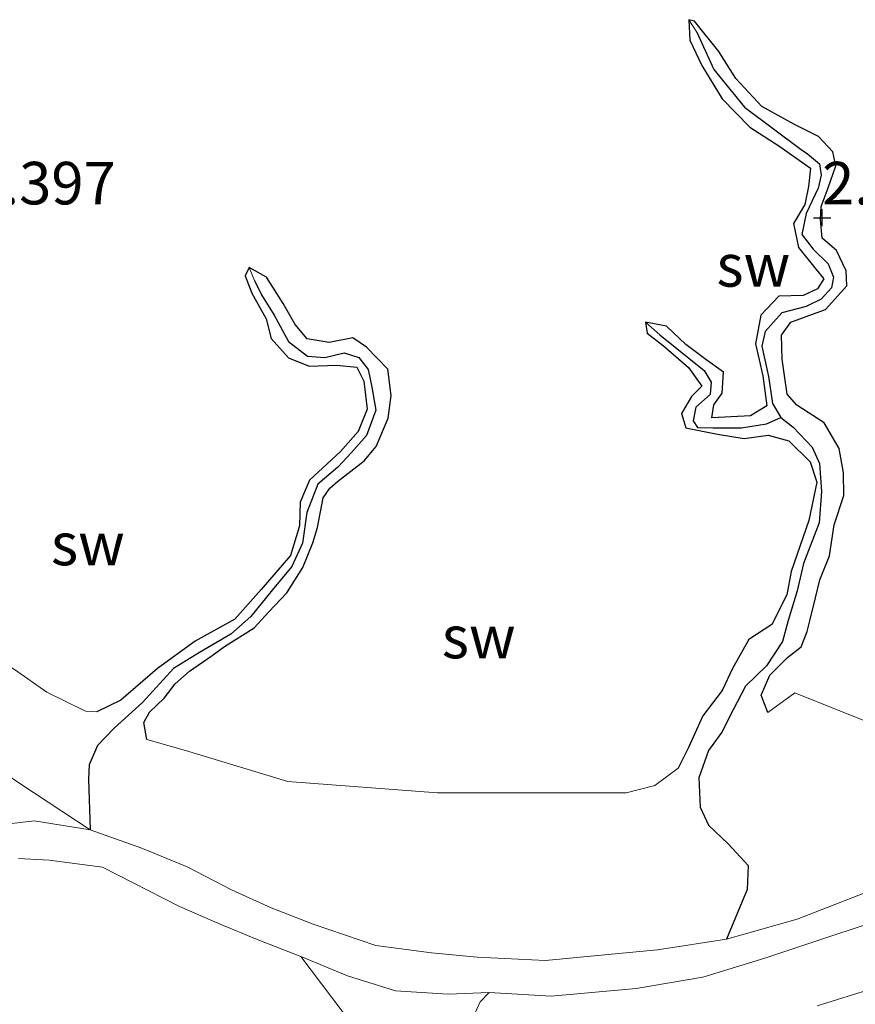
# Model space of a CAD drawing. Units: metres. Extents: x 69997 to 80003, y 381249 to 387503.
# Drawn here: x 72121 to 72170, y 383572 to 383630 of the extents above; entities that cross this region are included whole.
import ezdxf
from ezdxf.enums import TextEntityAlignment as Align

# ---------------------------------------------------------------- set-up
doc = ezdxf.new("R2010")
doc.units = ezdxf.units.M
doc.layers.get('0').update_dxf_attribs({"lineweight": 25})
for name, color, linetype, lineweight in [('B-ME-GW-HOOGTEPUNT-S-B1', 10, 'Continuous', 25), ('B-ME-GW-INSTEEKWATERGANG-L-B1', 10, 'Continuous', 25), ('B-ME-GW-KRUINLIJN-L-B1', 93, 'Continuous', 18), ('B-ME-GW-TEENLIJN-L-B1', 93, 'Continuous', 18), ('B-ME-GW-WATERGANG-GREPPEL-L-B1', 10, 'Continuous', 25), ('B-ME-IE-GRONDWERKLIJN-GROND_NIETINGERICHT-GV-B6', 253, 'Continuous', 18), ('B-ME-IE-HULPGEOMETRIE-L-B1', 53, 'Continuous', 18), ('B-ME-OG-WATER-GV-B6', 153, 'Continuous', 18)]:
    doc.layers.add(name, color=color, linetype=linetype, lineweight=lineweight)
doc.styles.add('NLCS-ISO', font='NLCS-ISO.TTF')

# ---------------------------------------------------------------- blocks, each defined once
blk = doc.blocks.new('hoogtepunt')
for p, q in [((-0.5, 0), (0.5, 0)), ((0, 0.5), (0, -0.5))]:
    blk.add_line(p, q)

msp = doc.modelspace()

# ---------------------------------------------------------------- linework, layer by layer
at = {"layer": 'B-ME-GW-INSTEEKWATERGANG-L-B1'}
for points in [[(72160.103, 383630.124, 2.283), (72160.162, 383628.923, 2.333), (72160.868, 383627.441, 2.381), (72162.069, 383625.474, 2.415), (72163.689, 383623.805, 2.415), (72165.385, 383622.709, 2.363), (72167.244, 383621.406, 2.306), (72167.129, 383620.325, 2.278), (72166.913, 383619.261, 2.286), (72166.245, 383618.158, 2.378), (72166.553, 383616.74, 2.425), (72167.591, 383615.459, 2.33), (72168.041, 383614.911, 2.328), (72167.654, 383614.31, 2.393), (72166.824, 383613.918, 2.448), (72165.398, 383613.885, 2.473), (72164.337, 383612.771, 2.483), (72164.013, 383611.083, 2.47), (72164.448, 383609.204, 2.441), (72164.693, 383607.452, 2.435), (72163.718, 383606.852, 2.438), (72161.446, 383606.741, 2.431), (72161.575, 383607.5, 2.445), (72162.065, 383608.192, 2.441), (72162.149, 383609.431, 2.413), (72161.109, 383610.162, 2.405), (72159.934, 383611.041, 2.421), (72158.793, 383612.123, 2.401), (72157.553, 383612.353, 2.391)], [(72164.74, 383589.433, 2.451), (72164.357, 383590.449, 2.443), (72164.868, 383591.629, 2.391), (72165.907, 383592.671, 2.443), (72166.707, 383593.284, 2.415), (72167.054, 383594.192, 2.415), (72167.228, 383594.885, 2.435), (72167.54, 383596.17, 2.411), (72167.795, 383597.218, 2.385), (72168.364, 383598.635, 2.373), (72168.635, 383600.453, 2.393), (72169.202, 383602.18, 2.398), (72169.185, 383603.499, 2.388), (72168.928, 383604.93, 2.401), (72168.06, 383606.455, 2.431), (72166.438, 383607.492, 2.441), (72165.871, 383608.126, 2.391), (72165.584, 383610.177, 2.431), (72165.554, 383611.592, 2.435), (72166.088, 383612.365, 2.445), (72167.144, 383612.758, 2.403), (72168.136, 383613.106, 2.391), (72169.379, 383614.494, 2.385), (72169.338, 383615.38, 2.375), (72168.767, 383616.568, 2.381), (72167.932, 383617.292, 2.393), (72167.827, 383618.386, 2.395), (72167.875, 383619.143, 2.391), (72168.29, 383620.248, 2.391), (72168.735, 383621.548, 2.355), (72168.56, 383622.356, 2.326), (72167.726, 383623.269, 2.316), (72166.319, 383623.969, 2.353), (72164.395, 383625.019, 2.355), (72162.858, 383626.67, 2.383), (72161.872, 383628.255, 2.393), (72160.439, 383630.042, 2.278), (72160.103, 383630.124, 2.283)], [(72134.276, 383615.577, 2.365), (72134.051, 383615.078, 2.378), (72134.449, 383614.055, 2.401), (72135.279, 383612.547, 2.405), (72135.573, 383611.407, 2.418), (72136.587, 383610.262, 2.423), (72137.8, 383609.782, 2.441), (72139.421, 383609.831, 2.408), (72140.602, 383609.717, 2.378), (72141.02, 383608.885, 2.381), (72141.21, 383607.256, 2.393), (72140.688, 383605.927, 2.368), (72139.652, 383604.765, 2.383), (72137.834, 383603.074, 2.418), (72137.28, 383601.795, 2.443), (72137.234, 383600.395, 2.433), (72136.713, 383598.648, 2.415), (72134.983, 383596.657, 2.448), (72133.443, 383594.918, 2.435), (72131.12, 383593.627, 2.425), (72128.9, 383592.011, 2.415), (72126.739, 383590.152, 2.415), (72125.33, 383589.469, 2.425)], [(72128.282, 383587.846, 2.466), (72128.097, 383588.84, 2.468), (72128.424, 383589.449, 2.473), (72129.286, 383590.27, 2.461), (72129.935, 383591.119, 2.451), (72130.775, 383591.85, 2.443), (72132.107, 383592.774, 2.423), (72132.84, 383593.316, 2.395), (72134.586, 383594.405, 2.395), (72135.445, 383595.345, 2.441), (72136.499, 383596.462, 2.451), (72137.429, 383597.941, 2.445), (72138.025, 383599.401, 2.438), (72138.306, 383600.301, 2.451), (72138.634, 383602.041, 2.496), (72139.031, 383602.601, 2.488), (72139.477, 383603.005, 2.468), (72141.047, 383604.207, 2.438), (72141.737, 383605.048, 2.433), (72142.455, 383606.726, 2.428), (72142.623, 383608.055, 2.423), (72142.423, 383609.598, 2.405), (72141.177, 383610.897, 2.398), (72140.381, 383611.441, 2.403), (72138.976, 383611.163, 2.398), (72137.686, 383611.378, 2.425), (72136.992, 383612.221, 2.431), (72136.273, 383613.464, 2.428), (72135.304, 383615.006, 2.411), (72134.276, 383615.577, 2.365)], [(72157.553, 383612.353, 2.391), (72157.667, 383611.716, 2.355), (72158.615, 383610.961, 2.348), (72160.078, 383609.704, 2.371), (72160.864, 383608.594, 2.476), (72160.266, 383607.985, 2.498), (72159.681, 383606.99, 2.486), (72159.932, 383606.149, 2.488), (72161.789, 383605.779, 2.496), (72163.357, 383605.516, 2.48), (72164.762, 383605.712, 2.455), (72165.985, 383605.382, 2.408), (72167.224, 383604.149, 2.351), (72167.628, 383602.952, 2.368), (72167.146, 383600.71, 2.418), (72166.117, 383597.709, 2.411), (72165.866, 383596.334, 2.486), (72164.983, 383594.61, 2.496), (72163.631, 383593.721, 2.506), (72162.673, 383592.01, 2.553), (72162.071, 383590.724, 2.601), (72160.922, 383589.241, 2.568), (72160.084, 383587.37, 2.361), (72159.474, 383586.169, 2.155)]]:
    msp.add_polyline3d(points, dxfattribs=at)
at = {"layer": 'B-ME-GW-KRUINLIJN-L-B1'}
for points in [[(72125.33, 383589.469, 2.425), (72124.667, 383589.503, 2.445), (72122.393, 383590.623, 2.443), (72120.513, 383591.962, 2.431), (72117.99, 383593.57, 2.395), (72115.826, 383595.195, 2.393), (72113.629, 383597.955, 2.391), (72111.248, 383601.102, 2.466), (72109.739, 383604.071, 2.528), (72109.165, 383606.527, 2.453), (72108.694, 383610.493, 2.431), (72108.458, 383613.164, 2.283)], [(72219.76, 383605.872, 2.22), (72218.851, 383605.506, 2.29), (72217.244, 383605.641, 2.286), (72215.518, 383605.602, 2.263), (72213.645, 383604.993, 2.145), (72211.793, 383604.059, 2.118), (72209.661, 383602.603, 2.053), (72204.353, 383601.791, 2.123), (72199.859, 383600.833, 2.128), (72191.843, 383599.782, 2.088), (72183.978, 383597.327, 2.243), (72170.39, 383588.967, 2.283), (72166.334, 383590.587, 2.445), (72164.74, 383589.433, 2.451)], [(72159.474, 383586.169, 2.155), (72158.11, 383585.15, 2.133), (72156.431, 383584.719, 2.165), (72145.354, 383584.704, 2.308), (72136.551, 383585.387, 2.365), (72130.555, 383587.206, 2.355), (72128.282, 383587.846, 2.466)], [(72167.645, 383572.205, 2.267), (72170.908, 383573.225, 2.23)]]:
    msp.add_polyline3d(points, dxfattribs=at)
at = {"layer": 'B-ME-GW-TEENLIJN-L-B1'}
for points in [[(72124.94, 383582.547, 0.312), (72120.818, 383585.252, 0.495), (72118.478, 383586.845, 0.695), (72116.431, 383588.301, 0.705), (72113.86, 383590.509, 0.967), (72111.874, 383592.753, 1.115), (72110.444, 383595.09, 1.157), (72108.551, 383598.343, 1.235), (72106.926, 383601.398, 1.172), (72106.102, 383604.966, 1.237), (72105.778, 383607.06, 1.322)], [(72137.316, 383575.098, 0.312), (72141.569, 383569.485, 1.38)], [(72146.945, 383570.476, 0.632), (72147.856, 383572.433, 0.477), (72148.379, 383572.993, 0.312)]]:
    msp.add_polyline3d(points, dxfattribs=at)
at = {"layer": 'B-ME-GW-WATERGANG-GREPPEL-L-B1'}
for points in [[(72160.569, 383629.399, 1.997), (72161.563, 383627.205, 1.972), (72163.373, 383624.992, 1.952), (72166.696, 383622.494, 1.942), (72167.082, 383622.237, 1.942), (72167.771, 383621.658, 1.934), (72167.868, 383620.983, 1.929), (72167.698, 383620.234, 1.924), (72167.003, 383618.735, 1.919), (72166.736, 383617.512, 1.917), (72167.412, 383616.649, 1.914), (72168.295, 383615.787, 1.907), (72168.603, 383614.994, 1.897), (72168.477, 383614.37, 1.892), (72167.871, 383613.701, 1.887), (72166.999, 383613.273, 1.88), (72165.573, 383612.905, 1.857), (72164.585, 383611.813, 1.852), (72164.383, 383610.951, 1.834), (72164.775, 383609.163, 1.802), (72165.025, 383607.589, 1.735), (72165.499, 383606.76, 1.709)], [(72134.592, 383614.799, 2.032), (72135.002, 383613.97, 2.052), (72135.749, 383612.77, 2.049), (72136.604, 383611.214, 2.049), (72137.707, 383610.357, 2.047), (72138.733, 383610.283, 2.03), (72139.866, 383610.561, 2.007), (72140.725, 383610.289, 1.995), (72141.277, 383609.579, 1.985), (72141.487, 383608.539, 1.982), (72141.725, 383607.188, 1.987), (72141.167, 383605.692, 2.007), (72140.293, 383604.696, 2.007), (72139.486, 383603.834, 2.014), (72138.309, 383602.851, 2.014), (72137.679, 383601.188, 2.007), (72137.411, 383599.378, 2), (72136.799, 383598.006, 1.99), (72135.645, 383596.615, 1.982), (72134.385, 383595.063, 1.974), (72133.199, 383594.039, 1.997), (72131.363, 383592.952, 2), (72129.835, 383592.013, 1.972), (72128.015, 383590.025, 1.822), (72126.376, 383588.537, 1.622), (72125.378, 383587.486, 1.442), (72124.886, 383586.351, 1.275), (72124.851, 383585.516, 0.892), (72124.94, 383582.547, 0.312)], [(72158.41, 383611.612, 2.014), (72161.008, 383609.528, 2.012), (72161.411, 383608.829, 2.012), (72161.357, 383608.119, 2.024), (72160.521, 383607.36, 2.027), (72160.357, 383606.563, 2.024), (72160.613, 383606.171, 2.034), (72161.525, 383606.147, 2.059), (72163.198, 383606.146, 1.972), (72164.657, 383606.383, 1.829), (72165.499, 383606.76, 1.709)], [(72165.499, 383606.76, 1.709), (72166.236, 383606.187, 1.689), (72167.353, 383605.007, 1.682), (72167.77, 383604.049, 1.664), (72167.901, 383602.409, 1.652), (72167.754, 383600.564, 1.694), (72166.833, 383598.187, 1.642), (72166.46, 383596.575, 1.507), (72165.935, 383594.84, 1.547), (72165.613, 383593.595, 1.502), (72164.673, 383592.176, 1.387), (72163.441, 383590.982, 1.334), (72162.711, 383589.588, 1.327), (72162.04, 383588.269, 1.324), (72161.267, 383587.193, 1.322), (72160.689, 383585.589, 1.285), (72160.772, 383583.88, 1.265), (72161.251, 383582.813, 1.214), (72162.415, 383581.721, 1.117), (72163.586, 383580.436, 0.939), (72163.522, 383579.035, 0.672), (72162.311, 383576.113, 0.312)]]:
    msp.add_polyline3d(points, dxfattribs=at)
at = {"layer": 'B-ME-IE-GRONDWERKLIJN-GROND_NIETINGERICHT-GV-B6'}
for points in [[(72170.39, 383588.967, 2.283), (72166.334, 383590.587, 2.445), (72164.74, 383589.433, 2.451), (72164.357, 383590.449, 2.443), (72164.868, 383591.629, 2.391), (72165.907, 383592.671, 2.443), (72166.707, 383593.284, 2.415), (72167.054, 383594.192, 2.415), (72167.228, 383594.885, 2.435), (72167.54, 383596.17, 2.411), (72167.795, 383597.218, 2.385), (72168.364, 383598.635, 2.373), (72168.635, 383600.453, 2.393), (72169.202, 383602.18, 2.398), (72169.185, 383603.499, 2.388), (72168.928, 383604.93, 2.401), (72168.06, 383606.455, 2.431), (72166.438, 383607.492, 2.441), (72165.871, 383608.126, 2.391), (72165.584, 383610.177, 2.431), (72165.554, 383611.592, 2.435), (72166.088, 383612.365, 2.445), (72167.144, 383612.758, 2.403), (72168.136, 383613.106, 2.391), (72169.379, 383614.494, 2.385), (72169.338, 383615.38, 2.375), (72168.767, 383616.568, 2.381), (72167.932, 383617.292, 2.393), (72167.827, 383618.386, 2.395), (72167.875, 383619.143, 2.391), (72168.29, 383620.248, 2.391), (72168.735, 383621.548, 2.355), (72168.56, 383622.356, 2.326), (72167.726, 383623.269, 2.316), (72166.319, 383623.969, 2.353), (72164.395, 383625.019, 2.355), (72162.858, 383626.67, 2.383), (72161.872, 383628.255, 2.393), (72160.439, 383630.042, 2.278), (72160.103, 383630.124, 2.283), (72160.162, 383628.923, 2.333), (72160.868, 383627.441, 2.381), (72162.069, 383625.474, 2.415), (72163.689, 383623.805, 2.415), (72165.385, 383622.709, 2.363), (72167.244, 383621.406, 2.306), (72167.129, 383620.325, 2.278), (72166.913, 383619.261, 2.286), (72166.245, 383618.158, 2.378), (72166.553, 383616.74, 2.425), (72167.591, 383615.459, 2.33), (72168.041, 383614.911, 2.328), (72167.654, 383614.31, 2.393), (72166.824, 383613.918, 2.448), (72165.398, 383613.885, 2.473), (72164.337, 383612.771, 2.483), (72164.013, 383611.083, 2.47), (72164.448, 383609.204, 2.441), (72164.693, 383607.452, 2.435), (72163.718, 383606.852, 2.438), (72161.446, 383606.741, 2.431), (72161.575, 383607.5, 2.445), (72162.065, 383608.192, 2.441), (72162.149, 383609.431, 2.413), (72161.109, 383610.162, 2.405), (72159.934, 383611.041, 2.421), (72158.793, 383612.123, 2.401), (72157.553, 383612.353, 2.391), (72157.667, 383611.716, 2.355), (72158.615, 383610.961, 2.348), (72160.078, 383609.704, 2.371), (72160.864, 383608.594, 2.476), (72160.266, 383607.985, 2.498), (72159.681, 383606.99, 2.486), (72159.932, 383606.149, 2.488), (72161.789, 383605.779, 2.496), (72163.357, 383605.516, 2.48), (72164.762, 383605.712, 2.455), (72165.985, 383605.382, 2.408), (72167.224, 383604.149, 2.351), (72167.628, 383602.952, 2.368), (72167.146, 383600.71, 2.418), (72166.117, 383597.709, 2.411), (72165.866, 383596.334, 2.486), (72164.983, 383594.61, 2.496), (72163.631, 383593.721, 2.506), (72162.673, 383592.01, 2.553), (72162.071, 383590.724, 2.601), (72160.922, 383589.241, 2.568), (72160.084, 383587.37, 2.361), (72159.474, 383586.169, 2.155), (72158.11, 383585.15, 2.133), (72156.431, 383584.719, 2.165), (72145.354, 383584.704, 2.308), (72136.551, 383585.387, 2.365), (72130.555, 383587.206, 2.355), (72128.282, 383587.846, 2.466), (72128.097, 383588.84, 2.468), (72128.424, 383589.449, 2.473), (72129.286, 383590.27, 2.461), (72129.935, 383591.119, 2.451), (72130.775, 383591.85, 2.443), (72132.107, 383592.774, 2.423), (72132.84, 383593.316, 2.395), (72134.586, 383594.405, 2.395), (72135.445, 383595.345, 2.441), (72136.499, 383596.462, 2.451), (72137.429, 383597.941, 2.445), (72138.025, 383599.401, 2.438), (72138.306, 383600.301, 2.451), (72138.634, 383602.041, 2.496), (72139.031, 383602.601, 2.488), (72139.477, 383603.005, 2.468), (72141.047, 383604.207, 2.438), (72141.737, 383605.048, 2.433), (72142.455, 383606.726, 2.428), (72142.623, 383608.055, 2.423), (72142.423, 383609.598, 2.405), (72141.177, 383610.897, 2.398), (72140.381, 383611.441, 2.403), (72138.976, 383611.163, 2.398), (72137.686, 383611.378, 2.425), (72136.992, 383612.221, 2.431), (72136.273, 383613.464, 2.428), (72135.304, 383615.006, 2.411), (72134.276, 383615.577, 2.365), (72134.051, 383615.078, 2.378), (72134.449, 383614.055, 2.401), (72135.279, 383612.547, 2.405), (72135.573, 383611.407, 2.418), (72136.587, 383610.262, 2.423), (72137.8, 383609.782, 2.441), (72139.421, 383609.831, 2.408), (72140.602, 383609.717, 2.378), (72141.02, 383608.885, 2.381), (72141.21, 383607.256, 2.393), (72140.688, 383605.927, 2.368), (72139.652, 383604.765, 2.383), (72137.834, 383603.074, 2.418), (72137.28, 383601.795, 2.443), (72137.234, 383600.395, 2.433), (72136.713, 383598.648, 2.415), (72134.983, 383596.657, 2.448), (72133.443, 383594.918, 2.435), (72131.12, 383593.627, 2.425), (72128.9, 383592.011, 2.415), (72126.739, 383590.152, 2.415), (72125.33, 383589.469, 2.425), (72124.667, 383589.503, 2.445), (72122.393, 383590.623, 2.443), (72120.513, 383591.962, 2.431)], [(72160.103, 383630.124, 2.283), (72160.569, 383629.399, 1.997), (72161.563, 383627.205, 1.972), (72163.373, 383624.992, 1.952), (72166.696, 383622.494, 1.942), (72167.082, 383622.237, 1.942), (72167.771, 383621.658, 1.934), (72167.868, 383620.983, 1.929), (72167.698, 383620.234, 1.924), (72167.003, 383618.735, 1.919), (72166.736, 383617.512, 1.917), (72167.412, 383616.649, 1.914), (72168.295, 383615.787, 1.907), (72168.603, 383614.994, 1.897), (72168.477, 383614.37, 1.892), (72167.871, 383613.701, 1.887), (72166.999, 383613.273, 1.88), (72165.573, 383612.905, 1.857), (72164.585, 383611.813, 1.852), (72164.383, 383610.951, 1.834), (72164.775, 383609.163, 1.802), (72165.025, 383607.589, 1.735), (72165.499, 383606.76, 1.709), (72164.657, 383606.383, 1.829), (72163.198, 383606.146, 1.972), (72161.525, 383606.147, 2.059), (72160.613, 383606.171, 2.034), (72160.357, 383606.563, 2.024), (72160.521, 383607.36, 2.027), (72161.357, 383608.119, 2.024), (72161.411, 383608.829, 2.012), (72161.008, 383609.528, 2.012), (72158.41, 383611.612, 2.014), (72157.553, 383612.353, 2.391), (72158.793, 383612.123, 2.401), (72159.934, 383611.041, 2.421), (72161.109, 383610.162, 2.405), (72162.149, 383609.431, 2.413), (72162.065, 383608.192, 2.441), (72161.575, 383607.5, 2.445), (72161.446, 383606.741, 2.431), (72163.718, 383606.852, 2.438), (72164.693, 383607.452, 2.435), (72164.448, 383609.204, 2.441), (72164.013, 383611.083, 2.47), (72164.337, 383612.771, 2.483), (72165.398, 383613.885, 2.473), (72166.824, 383613.918, 2.448), (72167.654, 383614.31, 2.393), (72168.041, 383614.911, 2.328), (72167.591, 383615.459, 2.33), (72166.553, 383616.74, 2.425), (72166.245, 383618.158, 2.378), (72166.913, 383619.261, 2.286), (72167.129, 383620.325, 2.278), (72167.244, 383621.406, 2.306), (72165.385, 383622.709, 2.363), (72163.689, 383623.805, 2.415), (72162.069, 383625.474, 2.415), (72160.868, 383627.441, 2.381), (72160.162, 383628.923, 2.333), (72160.103, 383630.124, 2.283)], [(72170.432, 383578.846, 0.312), (72166.469, 383577.298, 0.312), (72162.311, 383576.113, 0.312), (72163.522, 383579.035, 0.672), (72163.586, 383580.436, 0.939), (72162.415, 383581.721, 1.117), (72161.251, 383582.813, 1.214), (72160.772, 383583.88, 1.265), (72160.689, 383585.589, 1.285), (72161.267, 383587.193, 1.322), (72162.04, 383588.269, 1.324), (72162.711, 383589.588, 1.327), (72163.441, 383590.982, 1.334), (72164.673, 383592.176, 1.387), (72165.613, 383593.595, 1.502), (72165.935, 383594.84, 1.547), (72166.46, 383596.575, 1.507), (72166.833, 383598.187, 1.642), (72167.754, 383600.564, 1.694), (72167.901, 383602.409, 1.652), (72167.77, 383604.049, 1.664), (72167.353, 383605.007, 1.682), (72166.236, 383606.187, 1.689), (72165.499, 383606.76, 1.709), (72165.025, 383607.589, 1.735), (72164.775, 383609.163, 1.802), (72164.383, 383610.951, 1.834), (72164.585, 383611.813, 1.852), (72165.573, 383612.905, 1.857), (72166.999, 383613.273, 1.88), (72167.871, 383613.701, 1.887), (72168.477, 383614.37, 1.892), (72168.603, 383614.994, 1.897), (72168.295, 383615.787, 1.907), (72167.412, 383616.649, 1.914), (72166.736, 383617.512, 1.917), (72167.003, 383618.735, 1.919), (72167.698, 383620.234, 1.924), (72167.868, 383620.983, 1.929), (72167.771, 383621.658, 1.934), (72167.082, 383622.237, 1.942), (72166.696, 383622.494, 1.942), (72163.373, 383624.992, 1.952), (72161.563, 383627.205, 1.972), (72160.569, 383629.399, 1.997), (72160.103, 383630.124, 2.283), (72160.439, 383630.042, 2.278), (72161.872, 383628.255, 2.393), (72162.858, 383626.67, 2.383), (72164.395, 383625.019, 2.355), (72166.319, 383623.969, 2.353), (72167.726, 383623.269, 2.316), (72168.56, 383622.356, 2.326), (72168.735, 383621.548, 2.355), (72168.29, 383620.248, 2.391), (72167.875, 383619.143, 2.391), (72167.827, 383618.386, 2.395), (72167.932, 383617.292, 2.393), (72168.767, 383616.568, 2.381), (72169.338, 383615.38, 2.375), (72169.379, 383614.494, 2.385), (72168.136, 383613.106, 2.391), (72167.144, 383612.758, 2.403), (72166.088, 383612.365, 2.445), (72165.554, 383611.592, 2.435), (72165.584, 383610.177, 2.431), (72165.871, 383608.126, 2.391), (72166.438, 383607.492, 2.441), (72168.06, 383606.455, 2.431), (72168.928, 383604.93, 2.401), (72169.185, 383603.499, 2.388), (72169.202, 383602.18, 2.398), (72168.635, 383600.453, 2.393), (72168.364, 383598.635, 2.373), (72167.795, 383597.218, 2.385), (72167.54, 383596.17, 2.411), (72167.228, 383594.885, 2.435), (72167.054, 383594.192, 2.415), (72166.707, 383593.284, 2.415), (72165.907, 383592.671, 2.443), (72164.868, 383591.629, 2.391), (72164.357, 383590.449, 2.443), (72164.74, 383589.433, 2.451), (72166.334, 383590.587, 2.445), (72170.39, 383588.967, 2.283)], [(72134.276, 383615.577, 2.365), (72134.592, 383614.799, 2.032), (72135.002, 383613.97, 2.052), (72135.749, 383612.77, 2.049), (72136.604, 383611.214, 2.049), (72137.707, 383610.357, 2.047), (72138.733, 383610.283, 2.03), (72139.866, 383610.561, 2.007), (72140.725, 383610.289, 1.995), (72141.277, 383609.579, 1.985), (72141.487, 383608.539, 1.982), (72141.725, 383607.188, 1.987), (72141.167, 383605.692, 2.007), (72140.293, 383604.696, 2.007), (72139.486, 383603.834, 2.014), (72138.309, 383602.851, 2.014), (72137.679, 383601.188, 2.007), (72137.411, 383599.378, 2), (72136.799, 383598.006, 1.99), (72135.645, 383596.615, 1.982), (72134.385, 383595.063, 1.974), (72133.199, 383594.039, 1.997), (72131.363, 383592.952, 2), (72129.835, 383592.013, 1.972), (72128.015, 383590.025, 1.822), (72126.376, 383588.537, 1.622), (72125.378, 383587.486, 1.442), (72124.886, 383586.351, 1.275), (72124.851, 383585.516, 0.892), (72124.94, 383582.547, 0.312), (72120.818, 383585.252, 0.495), (72118.478, 383586.845, 0.695)], [(72120.513, 383591.962, 2.431), (72122.393, 383590.623, 2.443), (72124.667, 383589.503, 2.445), (72125.33, 383589.469, 2.425), (72126.739, 383590.152, 2.415), (72128.9, 383592.011, 2.415), (72131.12, 383593.627, 2.425), (72133.443, 383594.918, 2.435), (72134.983, 383596.657, 2.448), (72136.713, 383598.648, 2.415), (72137.234, 383600.395, 2.433), (72137.28, 383601.795, 2.443), (72137.834, 383603.074, 2.418), (72139.652, 383604.765, 2.383), (72140.688, 383605.927, 2.368), (72141.21, 383607.256, 2.393), (72141.02, 383608.885, 2.381), (72140.602, 383609.717, 2.378), (72139.421, 383609.831, 2.408), (72137.8, 383609.782, 2.441), (72136.587, 383610.262, 2.423), (72135.573, 383611.407, 2.418), (72135.279, 383612.547, 2.405), (72134.449, 383614.055, 2.401), (72134.051, 383615.078, 2.378), (72134.276, 383615.577, 2.365)], [(72157.553, 383612.353, 2.391), (72158.41, 383611.612, 2.014), (72161.008, 383609.528, 2.012), (72161.411, 383608.829, 2.012), (72161.357, 383608.119, 2.024), (72160.521, 383607.36, 2.027), (72160.357, 383606.563, 2.024), (72160.613, 383606.171, 2.034), (72161.525, 383606.147, 2.059), (72163.198, 383606.146, 1.972), (72164.657, 383606.383, 1.829), (72165.499, 383606.76, 1.709), (72166.236, 383606.187, 1.689), (72167.353, 383605.007, 1.682), (72167.77, 383604.049, 1.664), (72167.901, 383602.409, 1.652), (72167.754, 383600.564, 1.694), (72166.833, 383598.187, 1.642), (72166.46, 383596.575, 1.507), (72165.935, 383594.84, 1.547), (72165.613, 383593.595, 1.502), (72164.673, 383592.176, 1.387), (72163.441, 383590.982, 1.334), (72162.711, 383589.588, 1.327), (72162.04, 383588.269, 1.324), (72161.267, 383587.193, 1.322), (72160.689, 383585.589, 1.285), (72160.772, 383583.88, 1.265), (72161.251, 383582.813, 1.214), (72162.415, 383581.721, 1.117), (72163.586, 383580.436, 0.939), (72163.522, 383579.035, 0.672), (72162.311, 383576.113, 0.312), (72158.271, 383575.493, 0.312), (72154.74, 383575.15, 0.312), (72151.681, 383574.874, 0.312), (72147.675, 383575.063, 0.312), (72144.988, 383575.313, 0.312), (72141.715, 383575.753, 0.312), (72138.044, 383576.99, 0.312), (72135.579, 383577.958, 0.312), (72133.242, 383579.015, 0.312), (72130.635, 383580.37, 0.312), (72127.927, 383581.489, 0.312), (72124.94, 383582.547, 0.312), (72124.851, 383585.516, 0.892), (72124.886, 383586.351, 1.275), (72125.378, 383587.486, 1.442), (72126.376, 383588.537, 1.622), (72128.015, 383590.025, 1.822), (72129.835, 383592.013, 1.972), (72131.363, 383592.952, 2), (72133.199, 383594.039, 1.997), (72134.385, 383595.063, 1.974), (72135.645, 383596.615, 1.982), (72136.799, 383598.006, 1.99), (72137.411, 383599.378, 2), (72137.679, 383601.188, 2.007), (72138.309, 383602.851, 2.014), (72139.486, 383603.834, 2.014), (72140.293, 383604.696, 2.007), (72141.167, 383605.692, 2.007), (72141.725, 383607.188, 1.987), (72141.487, 383608.539, 1.982), (72141.277, 383609.579, 1.985), (72140.725, 383610.289, 1.995), (72139.866, 383610.561, 2.007), (72138.733, 383610.283, 2.03), (72137.707, 383610.357, 2.047), (72136.604, 383611.214, 2.049), (72135.749, 383612.77, 2.049), (72135.002, 383613.97, 2.052), (72134.592, 383614.799, 2.032), (72134.276, 383615.577, 2.365), (72135.304, 383615.006, 2.411), (72136.273, 383613.464, 2.428), (72136.992, 383612.221, 2.431), (72137.686, 383611.378, 2.425), (72138.976, 383611.163, 2.398), (72140.381, 383611.441, 2.403), (72141.177, 383610.897, 2.398), (72142.423, 383609.598, 2.405), (72142.623, 383608.055, 2.423), (72142.455, 383606.726, 2.428), (72141.737, 383605.048, 2.433), (72141.047, 383604.207, 2.438), (72139.477, 383603.005, 2.468), (72139.031, 383602.601, 2.488), (72138.634, 383602.041, 2.496), (72138.306, 383600.301, 2.451), (72138.025, 383599.401, 2.438), (72137.429, 383597.941, 2.445), (72136.499, 383596.462, 2.451), (72135.445, 383595.345, 2.441), (72134.586, 383594.405, 2.395), (72132.84, 383593.316, 2.395), (72132.107, 383592.774, 2.423), (72130.775, 383591.85, 2.443), (72129.935, 383591.119, 2.451), (72129.286, 383590.27, 2.461), (72128.424, 383589.449, 2.473), (72128.097, 383588.84, 2.468), (72128.282, 383587.846, 2.466), (72130.555, 383587.206, 2.355), (72136.551, 383585.387, 2.365), (72145.354, 383584.704, 2.308), (72156.431, 383584.719, 2.165), (72158.11, 383585.15, 2.133), (72159.474, 383586.169, 2.155), (72160.084, 383587.37, 2.361), (72160.922, 383589.241, 2.568), (72162.071, 383590.724, 2.601), (72162.673, 383592.01, 2.553), (72163.631, 383593.721, 2.506), (72164.983, 383594.61, 2.496), (72165.866, 383596.334, 2.486), (72166.117, 383597.709, 2.411), (72167.146, 383600.71, 2.418), (72167.628, 383602.952, 2.368), (72167.224, 383604.149, 2.351), (72165.985, 383605.382, 2.408), (72164.762, 383605.712, 2.455), (72163.357, 383605.516, 2.48), (72161.789, 383605.779, 2.496), (72159.932, 383606.149, 2.488), (72159.681, 383606.99, 2.486), (72160.266, 383607.985, 2.498), (72160.864, 383608.594, 2.476), (72160.078, 383609.704, 2.371), (72158.615, 383610.961, 2.348), (72157.667, 383611.716, 2.355), (72157.553, 383612.353, 2.391)], [(72167.645, 383572.205, 2.267), (72170.908, 383573.225, 2.23), (72175.107, 383575.006, 2.212), (72182.996, 383579.793, 2.065), (72185.117, 383580.701, 1.98), (72187.6, 383582.132, 2.119), (72190.644, 383583.753, 2.132), (72196.934, 383586.998, 2.112), (72200.146, 383588.402, 2.184), (72202.429, 383589.014, 2.247), (72205.729, 383589.828, 2.322), (72208.892, 383590.467, 2.327), (72212.673, 383590.864, 2.332), (72216.244, 383591.154, 2.339), (72219.438, 383591.01, 2.332), (72223.009, 383591.507, 2.21), (72225.103, 383591.541, 1.995)], [(72223.009, 383591.507, 2.21), (72219.438, 383591.01, 2.332), (72216.244, 383591.154, 2.339), (72212.673, 383590.864, 2.332), (72208.892, 383590.467, 2.327), (72205.729, 383589.828, 2.322), (72202.429, 383589.014, 2.247), (72200.146, 383588.402, 2.184), (72196.934, 383586.998, 2.112), (72190.644, 383583.753, 2.132), (72187.6, 383582.132, 2.119), (72185.117, 383580.701, 1.98), (72182.996, 383579.793, 2.065), (72175.107, 383575.006, 2.212), (72170.908, 383573.225, 2.23), (72167.645, 383572.205, 2.267)], [(72118.478, 383586.845, 0.695), (72120.818, 383585.252, 0.495), (72124.94, 383582.547, 0.312), (72121.666, 383583.07, 0.312), (72118.841, 383582.729, 0.312)], [(72120.735, 383580.859, 0.312), (72122.533, 383580.75, 0.312), (72125.674, 383580.357, 0.312), (72130.198, 383578.045, 0.312), (72132.591, 383576.991, 0.312), (72134.752, 383576.091, 0.312), (72137.316, 383575.098, 0.312), (72141.569, 383569.485, 1.38)], [(72146.945, 383570.476, 0.632), (72147.856, 383572.433, 0.477), (72148.379, 383572.993, 0.312), (72152.016, 383572.766, 0.312), (72157.006, 383573.219, 0.312), (72160.936, 383573.878, 0.312), (72164.559, 383574.995, 0.312), (72167.161, 383575.867, 0.312), (72171.331, 383577.245, 0.312)], [(72137.316, 383575.098, 0.312), (72140.051, 383573.959, 0.312), (72142.887, 383573.093, 0.312), (72145.969, 383572.879, 0.312), (72148.379, 383572.993, 0.312), (72147.856, 383572.433, 0.477), (72146.945, 383570.476, 0.632)], [(72141.569, 383569.485, 1.38), (72137.316, 383575.098, 0.312)]]:
    msp.add_polyline3d(points, dxfattribs=at)
at = {"layer": 'B-ME-IE-HULPGEOMETRIE-L-B1'}
for p, q in [((72160.103, 383630.124, 2.283), (72160.569, 383629.399, 1.997)), ((72134.276, 383615.577, 2.365), (72134.592, 383614.799, 2.032)), ((72157.553, 383612.353, 2.391), (72158.41, 383611.612, 2.014))]:
    msp.add_line(p, q, dxfattribs=at)
at = {"layer": 'B-ME-OG-WATER-GV-B6'}
for points in [[(72118.841, 383582.729, 0.312), (72121.666, 383583.07, 0.312), (72124.94, 383582.547, 0.312), (72127.927, 383581.489, 0.312), (72130.635, 383580.37, 0.312), (72133.242, 383579.015, 0.312), (72135.579, 383577.958, 0.312), (72138.044, 383576.99, 0.312), (72141.715, 383575.753, 0.312), (72144.988, 383575.313, 0.312), (72147.675, 383575.063, 0.312), (72151.681, 383574.874, 0.312), (72154.74, 383575.15, 0.312), (72158.271, 383575.493, 0.312), (72162.311, 383576.113, 0.312), (72166.469, 383577.298, 0.312), (72170.432, 383578.846, 0.312)], [(72171.331, 383577.245, 0.312), (72167.161, 383575.867, 0.312), (72164.559, 383574.995, 0.312), (72160.936, 383573.878, 0.312), (72157.006, 383573.219, 0.312), (72152.016, 383572.766, 0.312), (72148.379, 383572.993, 0.312), (72145.969, 383572.879, 0.312), (72142.887, 383573.093, 0.312), (72140.051, 383573.959, 0.312), (72137.316, 383575.098, 0.312), (72134.752, 383576.091, 0.312), (72132.591, 383576.991, 0.312), (72130.198, 383578.045, 0.312), (72125.674, 383580.357, 0.312), (72122.533, 383580.75, 0.312), (72120.735, 383580.859, 0.312)]]:
    msp.add_polyline3d(points, dxfattribs=at)

# ---------------------------------------------------------------- block references
at = {"layer": 'B-ME-GW-HOOGTEPUNT-S-B1', "rotation": 90}
msp.add_blockref('hoogtepunt', (72167.934, 383618.493, 2.352), dxfattribs=at)
msp.add_blockref('hoogtepunt', (72167.934, 383618.493, 2.352), dxfattribs=at)

# ---------------------------------------------------------------- texts
at = {"layer": 'B-ME-GW-HOOGTEPUNT-S-B1', "ltscale": 0.2, "style": 'NLCS-ISO'}
for s, p in [('2.397', (72117.934, 383618.493, 2.397)), ('2.397', (72117.934, 383618.493, 2.397)), ('2.352', (72167.934, 383618.493, 2.352)), ('2.352', (72167.934, 383618.493, 2.352))]:
    msp.add_text(s, height=2.5, dxfattribs=at).set_placement(p, align=Align.BOTTOM_LEFT)
at = {"layer": 'B-ME-IE-GRONDWERKLIJN-GROND_NIETINGERICHT-GV-B6', "ltscale": 0.2, "style": 'NLCS-ISO'}
for p in [(72163.8907, 383615.6959), (72124.8117, 383599.3299), (72147.7641, 383593.8651)]:
    msp.add_text('sw', height=2.5, dxfattribs=at).set_placement(p, align=Align.MIDDLE_CENTER)

doc.saveas('drawing.dxf')
